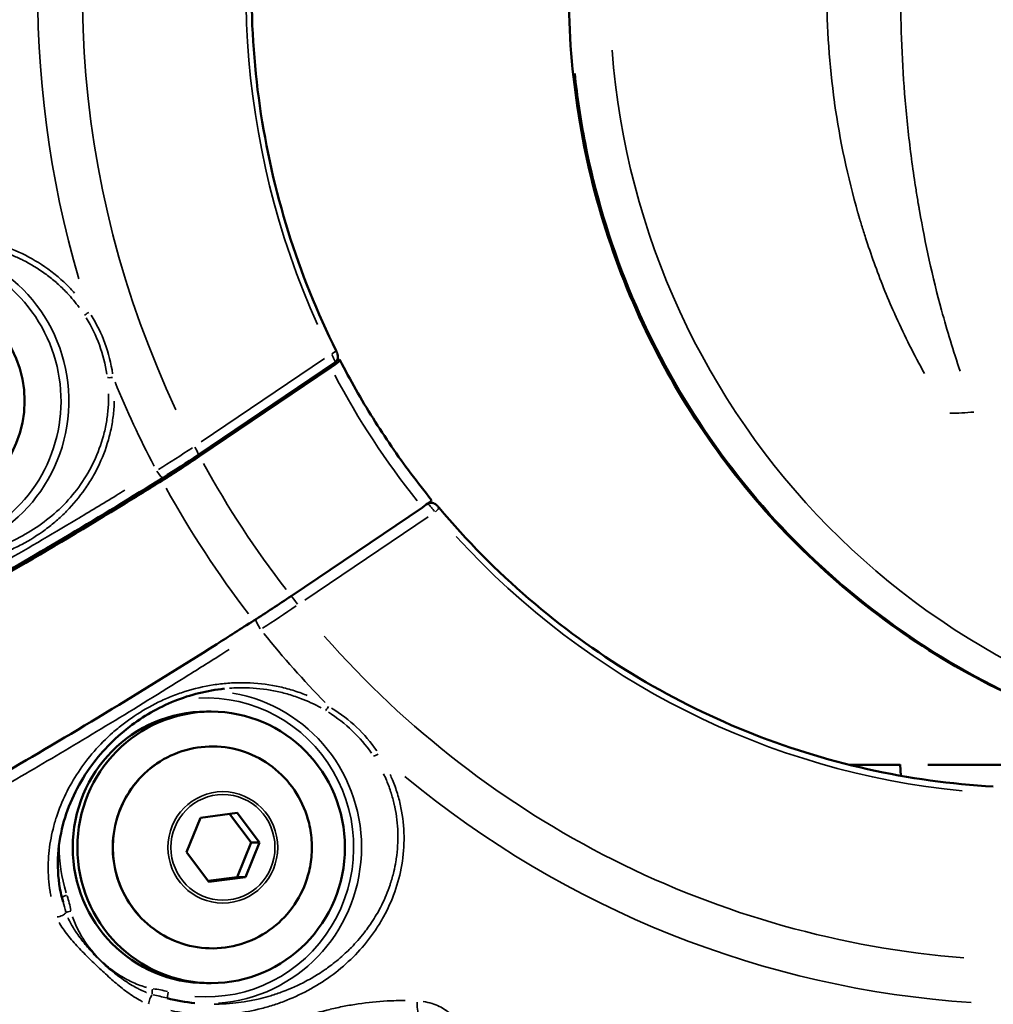
# Model space of a CAD drawing. Units: millimetres. Extents: x -397 to 8210, y 28 to 5677.
# Drawn here: x 4063 to 4135, y 1463 to 1535 of the extents above; entities that cross this region are included whole.
import ezdxf

# ---------------------------------------------------------------- set-up
doc = ezdxf.new("R2010")
doc.units = ezdxf.units.MM
doc.header["$MEASUREMENT"] = 0
doc.layers.add('Visible (ISO)', color=7, linetype='Continuous', lineweight=50)
doc.layers.add('Visible Narrow (ISO)', color=7, linetype='Continuous', lineweight=35)
doc.styles.get("Standard").update_dxf_attribs({"font": 'square721_bt_roman.ttf'})
doc.dimstyles.get("Standard").update_dxf_attribs({"dimtxt": 200, "dimasz": 100, "dimexe": 0.18, "dimexo": 0.0625, "dimgap": 40, "dimtad": 1, "dimdec": 0, "dimlfac": 0.1, "dimrnd": 5, "dimzin": 0, "dimdsep": 46, "dimtxsty": 'Standard', "dimcen": 0.09, "dimse1": 1, "dimse2": 1, "dimadec": 0, "dimazin": 0, "dimtfac": 1, "dimtdec": 0, "dimtofl": 0, "dimtmove": 0, "dimatfit": 3, "dimfxl": 1, "dimtolj": 1, "dimtzin": 0, "dimarcsym": 0})

# ---------------------------------------------------------------- blocks, each defined once
blk = doc.blocks.new('*D11')
at = {"color": 0, "lineweight": -2, "transparency": 16777216}
blk.add_line((105.458, 2037.56), (4140.647, 2037.56), dxfattribs=at)
at = {"color": 0, "transparency": 16777216}
for points in [[(105.458, 2054.227), (105.458, 2020.894), (5.458, 2037.56)], [(4140.647, 2054.227), (4140.647, 2020.894), (4240.647, 2037.56)]]:
    blk.add_solid(points, dxfattribs=at)
at = {"layer": 'Defpoints', "color": 0, "transparency": 16777216}
for p in [(4240.647, 2037.56), (4240.647, 1536.508), (5.458, 1534.945)]:
    blk.add_point(p, dxfattribs=at)
at = {"color": 0, "transparency": 16777216, "insert": (2123.052, 2179.978), "char_height": 200, "attachment_point": 5}
blk.add_mtext('\\A1;425', dxfattribs=at)

msp = doc.modelspace()

# ---------------------------------------------------------------- linework, layer by layer
at = {"layer": 'Visible (ISO)'}
for p, q in [((4076.142, 1503.399), (4086.21, 1510.203)), ((4076.243, 1503.302), (4085.908, 1509.833)), ((4068.964, 1502.946), (4068.964, 1502.947)), ((4068.226, 1502.448), (4068.226, 1502.448)), ((4092.652, 1499.542), (4082.987, 1493.011)), ((4078.284, 1488.985), (4078.284, 1488.985)), ((4080.479, 1486.579), (4080.479, 1486.579)), ((4080.878, 1486.164), (4080.878, 1486.164)), ((4076.747, 1484.499), (4077.094, 1484.499)), ((4086.363, 1484.506), (4086.363, 1484.506)), ((4127.828, 1480.579), (4124.11, 1480.579)), ((4127.879, 1479.776), (4127.827, 1480.594)), ((4154.566, 1480.579), (4129.862, 1480.579)), ((4075.278, 1474.139), (4076.314, 1476.68)), ((4076.314, 1476.68), (4078.998, 1477.04)), ((4078.447, 1476.966), (4080.04, 1474.859)), ((4078.998, 1477.04), (4080.648, 1474.859)), ((4080.04, 1474.859), (4079.004, 1472.318)), ((4080.648, 1474.859), (4079.612, 1472.318)), ((4080.648, 1474.859), (4080.04, 1474.859)), ((4076.927, 1471.958), (4075.278, 1474.139)), ((4090.711, 1473.554), (4090.711, 1473.554)), ((4079.004, 1472.318), (4076.871, 1472.032)), ((4079.612, 1472.318), (4076.927, 1471.958)), ((4079.612, 1472.318), (4079.004, 1472.318)), ((4066.186, 1470.502), (4066.186, 1470.5)), ((4086.891, 1465.809), (4086.89, 1465.807)), ((4085.729, 1464.895), (4085.729, 1464.894)), ((4076.747, 1464.499), (4077.094, 1464.499)), ((4072.868, 1463.639), (4072.868, 1463.639)), ((4073.848, 1463.396), (4073.849, 1463.396))]:
    msp.add_line(p, q, dxfattribs=at)
for centre, major_axis in [((4055.477, 1507.379), (0, 8)), ((4077.094, 1474.499), (0, -10))]:
    msp.add_ellipse(centre, major_axis=major_axis, ratio=0.984808, dxfattribs=at)
for centre, major_axis, ratio, start_param, end_param in [((4085.726, 1509.849), (-0.842, -0.549), 0.112864, 1.714008, 3.293736), ((3809.275, 1568.707), (781.653, -59.537), 0.050657, 5.078648, 5.078868), ((4132.225, 1537.579), (0, 70.696), 0.984808, 2.031582, 2.031587), ((4074.429, 1503.462), (8.412, 5.487), 0.113172, 4.525592, 4.855441), ((4092.49, 1499.529), (0.839, 0.553), 0.078645, 4.855136, 6.291271), ((4081.364, 1492.88), (-8.384, -5.528), 0.078859, 1.383532, 1.713381), ((4076.747, 1474.499), (0, -10), 0.984808, 3.141593, 6.283185), ((4132.225, 1537.579), (0, 70.696), 0.984808, 2.465445, 2.46545), ((4092.769, 1462.319), (-6.611, 3.379), 0.062375, 5.91625, 5.91658)]:
    msp.add_ellipse(centre, major_axis=major_axis, ratio=ratio, start_param=start_param, end_param=end_param, dxfattribs=at)
for points, knots in [([(4083.411, 1557.238), (4082.365, 1554.251), (4081.558, 1551.177), (4080.443, 1544.938), (4080.135, 1541.773), (4080.026, 1535.432), (4080.225, 1532.258), (4081.125, 1525.983), (4081.826, 1522.883), (4083.711, 1516.838), (4084.896, 1513.893), (4086.306, 1511.065)], [3.5023356, 3.5023356, 3.5023356, 3.5023356, 3.6643955, 3.6643955, 3.8264553, 3.8264553, 3.9885151, 3.9885151, 4.1505749, 4.1505749, 4.3126347, 4.3126347, 4.3126347, 4.3126347]), ([(4188.758, 1488.414), (4188.03, 1487.973), (4187.293, 1487.55), (4184.226, 1485.879), (4181.814, 1484.778), (4173.683, 1481.741), (4167.611, 1480.544), (4155.603, 1480.167), (4149.518, 1480.968), (4138.044, 1484.425), (4132.512, 1487.126), (4122.685, 1494.07), (4118.268, 1498.401), (4111.086, 1508.135), (4108.234, 1513.661), (4104.42, 1525.243), (4103.425, 1531.45), (4103.425, 1537.579)], [0.127191, 0.127191, 0.127191, 0.127191, 0.384343, 0.384343, 1.184257, 1.184257, 3.017987, 3.017987, 4.838161, 4.838161, 6.659724, 6.659724, 8.482666, 8.482666, 10.307339, 10.307339, 12.146083, 12.146083, 12.146083, 12.146083]), ([(4086.306, 1511.065), (4086.326, 1511.025), (4086.344, 1510.984), (4086.379, 1510.902), (4086.394, 1510.86), (4086.426, 1510.749), (4086.438, 1510.675), (4086.429, 1510.534), (4086.413, 1510.467), (4086.362, 1510.359), (4086.331, 1510.314), (4086.269, 1510.249), (4086.241, 1510.225), (4086.212, 1510.205)], [0, 0, 0, 0, 0.01341424, 0.01341424, 0.0283393, 0.0283393, 0.0523473, 0.0523473, 0.07233005, 0.07233005, 0.08846443, 0.08846443, 0.09932507, 0.09932507, 0.09932507, 0.09932507]), ([(4086.569, 1510.397), (4086.946, 1509.663), (4087.339, 1508.938), (4088.154, 1507.505), (4088.576, 1506.797), (4089.45, 1505.4), (4089.902, 1504.711), (4090.833, 1503.353), (4091.313, 1502.684), (4092.3, 1501.367), (4092.808, 1500.719), (4093.328, 1500.083)], [4.8879522, 4.8879522, 4.8879522, 4.8879522, 4.9302512, 4.9302512, 4.9725501, 4.9725501, 5.0148491, 5.0148491, 5.0571481, 5.0571481, 5.099447, 5.099447, 5.099447, 5.099447]), ([(4073.477, 1501.508), (4072.534, 1500.922), (4071.613, 1500.353), (4068.05, 1498.173), (4065.177, 1496.459), (4059.658, 1493.27), (4057.012, 1491.797), (4052.435, 1489.334), (4050.08, 1488.119), (4045.807, 1486.04), (4043.888, 1485.177), (4040.776, 1483.898), (4039.296, 1483.365), (4037.913, 1482.984), (4037.729, 1482.936), (4037.552, 1482.893)], [37.817884, 37.817884, 37.817884, 37.817884, 38.140307, 38.140307, 39.109302, 39.109302, 40.078297, 40.078297, 41.045804, 41.045804, 42.013311, 42.013311, 42.98048, 42.98048, 43.136096, 43.136096, 43.136096, 43.136096]), ([(4073.557, 1501.723), (4068.923, 1498.839), (4064.313, 1496.095), (4055.789, 1491.273), (4051.775, 1489.142), (4044.922, 1485.806), (4041.997, 1484.556), (4039.169, 1483.615), (4038.616, 1483.45), (4038.111, 1483.322)], [0, 0, 0, 0, 1.664863, 1.664863, 3.350877, 3.350877, 5.034608, 5.034608, 5.486935, 5.486935, 5.486935, 5.486935]), ([(4093.23, 1499.884), (4093.285, 1499.89), (4093.34, 1499.887), (4093.43, 1499.868), (4093.465, 1499.856), (4093.542, 1499.822), (4093.582, 1499.797), (4093.655, 1499.743), (4093.69, 1499.712), (4093.749, 1499.655), (4093.773, 1499.63), (4093.81, 1499.59), (4093.823, 1499.576), (4093.842, 1499.555), (4093.848, 1499.547), (4093.856, 1499.538), (4093.858, 1499.536), (4093.861, 1499.533), (4093.862, 1499.532), (4093.863, 1499.53), (4093.864, 1499.529), (4093.866, 1499.527), (4093.868, 1499.525), (4093.871, 1499.521), (4093.872, 1499.519), (4093.873, 1499.518)], [0, 0, 0, 0, 0.01640874, 0.01640874, 0.02772308, 0.02772308, 0.04290392, 0.04290392, 0.0591034, 0.0591034, 0.06992134, 0.06992134, 0.07562871, 0.07562871, 0.07853381, 0.07853381, 0.07926353, 0.07926353, 0.07981118, 0.07981118, 0.08001662, 0.08001662, 0.08082667, 0.08082667, 0.08145517, 0.08145517, 0.08145517, 0.08145517]), ([(4093.873, 1499.518), (4095.898, 1497.105), (4098.116, 1494.859), (4102.878, 1490.76), (4105.423, 1488.906), (4110.775, 1485.642), (4113.581, 1484.23), (4119.381, 1481.884), (4122.374, 1480.951), (4128.47, 1479.587), (4131.573, 1479.156), (4134.689, 1478.982)], [1.9705506, 1.9705506, 1.9705506, 1.9705506, 2.1326104, 2.1326104, 2.2946702, 2.2946702, 2.45673, 2.45673, 2.6187899, 2.6187899, 2.7808497, 2.7808497, 2.7808497, 2.7808497]), ([(4080.232, 1491.201), (4079.296, 1490.604), (4078.382, 1490.024), (4074.851, 1487.797), (4072.009, 1486.034), (4066.564, 1482.732), (4063.962, 1481.193), (4059.471, 1478.598), (4057.168, 1477.303), (4053.007, 1475.055), (4051.148, 1474.1), (4048.149, 1472.648), (4046.734, 1472.017), (4045.427, 1471.52), (4045.253, 1471.456), (4045.086, 1471.397)], [-20.6957, -20.6957, -20.6957, -20.6957, -20.373277, -20.373277, -19.404282, -19.404282, -18.435287, -18.435287, -17.46778, -17.46778, -16.500273, -16.500273, -15.533104, -15.533104, -15.377488, -15.377488, -15.377488, -15.377488]), ([(4078.074, 1486.19), (4076.802, 1486.061), (4075.555, 1485.741), (4073.193, 1484.792), (4072.065, 1484.134), (4069.931, 1482.494), (4068.947, 1481.459), (4067.242, 1479.054), (4066.567, 1477.627), (4065.764, 1474.558), (4065.667, 1472.851), (4066.069, 1470.94), (4066.123, 1470.721), (4066.186, 1470.501)], [0.000027, 0.000027, 0.000027, 0.000027, 0.390651, 0.390651, 0.806955, 0.806955, 1.289529, 1.289529, 1.850684, 1.850684, 2.455239, 2.455239, 2.533657, 2.533657, 2.533657, 2.533657]), ([(4084.301, 1472.726), (4084.115, 1471.955), (4083.805, 1471.214), (4082.972, 1469.87), (4082.449, 1469.266), (4081.242, 1468.256), (4080.558, 1467.85), (4079.1, 1467.278), (4078.325, 1467.111), (4076.764, 1467.032), (4075.978, 1467.12), (4074.472, 1467.543), (4073.753, 1467.878), (4072.454, 1468.76), (4071.875, 1469.307), (4070.915, 1470.558), (4070.534, 1471.263), (4070.011, 1472.758), (4069.868, 1473.549), (4069.835, 1475.136), (4069.945, 1475.933), (4070.406, 1477.45), (4070.758, 1478.171), (4071.667, 1479.463), (4072.224, 1480.035), (4073.487, 1480.971), (4074.193, 1481.336), (4075.682, 1481.822), (4076.464, 1481.942), (4078.027, 1481.929), (4078.807, 1481.794), (4080.286, 1481.283), (4080.985, 1480.906), (4082.23, 1479.949), (4082.777, 1479.368), (4083.664, 1478.062), (4084.003, 1477.336), (4084.25, 1476.474), (4084.277, 1476.374), (4084.301, 1476.272)], [2.990141, 2.990141, 2.990141, 2.990141, 3.310694, 3.310694, 3.630977, 3.630977, 3.950868, 3.950868, 4.2704, 4.2704, 4.589758, 4.589758, 4.90921, 4.90921, 5.228978, 5.228978, 5.549145, 5.549145, 5.869634, 5.869634, 6.190253, 6.190253, 6.510772, 6.510772, 6.830988, 6.830988, 7.150806, 7.150806, 7.470289, 7.470289, 7.789644, 7.789644, 8.10914, 8.10914, 8.42898, 8.42898, 8.749215, 8.749215, 8.7913, 8.7913, 8.7913, 8.7913]), ([(4084.301, 1476.272), (4084.357, 1476.04), (4084.402, 1475.805), (4084.47, 1475.333), (4084.493, 1475.095), (4084.516, 1474.618), (4084.516, 1474.38), (4084.493, 1473.903), (4084.47, 1473.665), (4084.402, 1473.193), (4084.357, 1472.958), (4084.301, 1472.726)], [2.5081149, 2.5081149, 2.5081149, 2.5081149, 2.6045201, 2.6045201, 2.7009253, 2.7009253, 2.7973305, 2.7973305, 2.8937357, 2.8937357, 2.9901409, 2.9901409, 2.9901409, 2.9901409]), ([(4136.232, 1463.188), (4136.218, 1457.929), (4136.02, 1452.897), (4135.277, 1443.987), (4134.719, 1440.012), (4133.304, 1433.67), (4132.444, 1431.232), (4131.14, 1429.24), (4130.855, 1428.883), (4130.551, 1428.584)], [0, 0, 0, 0, 1.66935, 1.66935, 3.362024, 3.362024, 5.06127, 5.06127, 5.503578, 5.503578, 5.503578, 5.503578])]:
    msp.add_open_spline(points, degree=3, knots=knots, dxfattribs=at)
for points in [[(4076.142, 1503.399), (4075.299, 1502.83), (4074.415, 1502.257), (4073.557, 1501.723)], [(4093.111, 1499.871), (4093.151, 1499.876), (4093.191, 1499.88), (4093.23, 1499.884)], [(4073.849, 1463.396), (4074.529, 1463.217), (4075.215, 1463.097), (4075.893, 1463.029)]]:
    msp.add_open_spline(points, degree=3, dxfattribs=at)
at = {"layer": 'Visible Narrow (ISO)'}
for p, q in [((4076.357, 1504.362), (4085.441, 1510.5)), ((4083.989, 1492.717), (4093.073, 1498.855)), ((4078.362, 1489.034), (4078.362, 1489.034)), ((4088.613, 1481.833), (4088.613, 1481.834)), ((4089.184, 1481.749), (4089.184, 1481.749))]:
    msp.add_line(p, q, dxfattribs=at)
for centre, major_axis, ratio, start_param, end_param in [((4137.851, 1537.579), (0, -74.667), 0.984808, 4.381018, 5.000396), ((4137.944, 1537.579), (0, 71.425), 0.984808, 1.251414, 2.017349), ((4137.944, 1537.579), (0, 59.185), 0.984808, 1.269747, 1.999016), ((4161.386, 1537.579), (0, -55.788), 0.984808, 4.790929, 6.204645), ((4055.199, 1507.379), (0, -11.009), 0.984808, 5.774303, 9.608808), ((4055.284, 1507.379), (0, 11.509), 0.984808, 3.238501, 6.141686), ((4068.177, 1513.971), (-0.42, -0.271), 0.01128, 0.226082, 1.336143), ((4085.859, 1510.842), (0.447, 0.223), 0.078447, 4.939157, 6.212447), ((4069.937, 1509.175), (-0.496, -0.064), 0.106904, 0.252864, 1.362925), ((4137.953, 1537.579), (0, 59.689), 0.984808, 2.064617, 2.251343), ((4137.851, 1537.579), (0, -74.667), 0.984808, 5.108618, 5.20025), ((4129.077, 1536.254), (6.392, -29.342), 0.796075, 6.115421, 6.189074), ((4075.722, 1504.021), (0.42, -0.621), 0.144563, 0.073671, 1.399746), ((4071.512, 1510.537), (-22.266, -14.807), 0.292787, 1.453546, 1.564819), ((4137.953, 1537.579), (0, -71.425), 0.984808, 5.221593, 5.377553), ((4073.161, 1502.36), (0.396, -0.637), 0.180809, 4.85601, 6.208071), ((4137.859, 1537.579), (0, -74.667), 0.984808, 5.224873, 5.374273), ((4093.284, 1499.387), (-0.054, 0.497), 0.985334, 0.017889, 0.33727), ((4093.49, 1499.196), (0.383, 0.321), 0.112614, 4.917681, 6.211317), ((4137.944, 1537.579), (0, -59.185), 0.984808, 5.458537, 6.187806), ((4083.354, 1492.376), (-0.42, 0.621), 0.144563, 4.687315, 5.988812), ((4080.185, 1497.304), (22.04, 15.15), 0.221714, 4.592215, 4.703487), ((4080.802, 1490.7), (-0.403, 0.632), 0.181894, 0.30674, 1.625016), ((4137.851, 1537.579), (0, 74.667), 0.984808, 2.257303, 2.348935), ((4137.944, 1537.579), (0, -71.425), 0.984808, 5.440204, 6.206139), ((4132.344, 1537.579), (0, -73.307), 0.984808, 5.437, 5.437002), ((4132.344, 1537.579), (0, -73.307), 0.984808, 5.481792, 5.481796), ((4076.832, 1474.499), (0, -11.509), 0.984808, 0.070097, 2.978384), ((4132.344, 1537.579), (0, -73.307), 0.984808, 5.489715, 5.489716), ((4076.747, 1474.499), (0, 11.009), 0.984808, 3.06235, 6.335741), ((4085.774, 1485.011), (-0.258, -0.429), 0.066425, 0.169044, 1.279106), ((4076.747, 1474.499), (0, 11.009), 0.984808, 0.612105, 0.612877), ((4077.196, 1474.499), (0, -7.43), 0.984808, 2.101867, 7.322911), ((4076.747, 1474.499), (0, 11.009), 0.984808, 0.945368, 0.945383), ((4089.451, 1481.509), (-0.416, -0.277), 0.180428, 0.224792, 1.334853), ((4137.851, 1537.579), (0, -74.667), 0.984808, 5.59875, 6.218128), ((4076.747, 1474.499), (0, 11.009), 0.984808, 1.561518, 1.878659), ((4066.562, 1470.979), (-0.474, -0.158), 0.055527, 4.936589, 5.992472), ((4053.85, 1466.115), (12.254, 5.788), 0.780529, 6.080201, 6.183287), ((4065.939, 1469.643), (-0.47, -0.172), 0.43974, 1.026709, 2.646588), ((4066.861, 1469.796), (-0.492, -0.088), 0.030915, 4.936043, 5.869426), ((4069.981, 1450.758), (4.5, 12.941), 0.763677, 0.058983, 0.162069), ((4072.669, 1463.236), (0.167, 0.471), 0.223279, 0.60948, 2.229359), ((4072.854, 1464.091), (0.058, 0.497), 0.172509, 1.642812, 2.576195), ((4074.035, 1463.863), (-0.131, -0.483), 0.167763, 4.832689, 6.179348), ((4092.545, 1464.147), (-0.125, -1.996), 0.129307, 5.273179, 6.201903)]:
    msp.add_ellipse(centre, major_axis=major_axis, ratio=ratio, start_param=start_param, end_param=end_param, dxfattribs=at)
for centre, major_axis in [((4077.954, 1474.499), (0, -4.104)), ((4077.963, 1474.499), (0, -3.891))]:
    msp.add_ellipse(centre, major_axis=major_axis, ratio=0.984808, dxfattribs=at)
for points, knots in [([(4129.629, 1509.392), (4128.861, 1510.767), (4128.163, 1512.157), (4127.535, 1513.548), (4127.49, 1513.647), (4127.446, 1513.745), (4127.402, 1513.844), (4126.851, 1515.085), (4126.354, 1516.326), (4125.909, 1517.559), (4125.687, 1518.175), (4125.477, 1518.789), (4125.28, 1519.399), (4125.181, 1519.705), (4125.085, 1520.009), (4124.993, 1520.313), (4124.946, 1520.464), (4124.901, 1520.616), (4124.856, 1520.767), (4124.834, 1520.843), (4124.811, 1520.918), (4124.789, 1520.994), (4124.778, 1521.032), (4124.767, 1521.069), (4124.756, 1521.107), (4124.748, 1521.135), (4124.74, 1521.164), (4124.732, 1521.192), (4124.729, 1521.201), (4124.727, 1521.21), (4124.724, 1521.22), (4123.96, 1523.877), (4123.386, 1526.585), (4123.006, 1529.297), (4123.002, 1529.327), (4122.998, 1529.357), (4122.994, 1529.387), (4122.615, 1532.121), (4122.432, 1534.857), (4122.431, 1537.554), (4122.431, 1537.562), (4122.431, 1537.571), (4122.431, 1537.579), (4122.431, 1540.284), (4122.614, 1543.029), (4122.994, 1545.771), (4122.998, 1545.801), (4123.002, 1545.831), (4123.006, 1545.861), (4123.194, 1547.202), (4123.429, 1548.542), (4123.711, 1549.875), (4123.855, 1550.557), (4124.012, 1551.236), (4124.181, 1551.914), (4124.265, 1552.252), (4124.353, 1552.59), (4124.443, 1552.928), (4124.488, 1553.096), (4124.534, 1553.265), (4124.581, 1553.433), (4124.605, 1553.517), (4124.628, 1553.601), (4124.652, 1553.685), (4124.664, 1553.727), (4124.676, 1553.769), (4124.688, 1553.811), (4124.697, 1553.843), (4124.706, 1553.874), (4124.715, 1553.906), (4124.716, 1553.91), (4124.717, 1553.914), (4124.718, 1553.918), (4124.72, 1553.925), (4124.722, 1553.931), (4124.724, 1553.937), (4125.417, 1556.35), (4126.299, 1558.831), (4127.402, 1561.314), (4127.446, 1561.412), (4127.49, 1561.511), (4127.535, 1561.609), (4128.163, 1563), (4128.861, 1564.391), (4129.629, 1565.766)], [0.05, 0.05, 0.05, 0.05, 0.1200456, 0.1200456, 0.1200456, 0.125, 0.125, 0.125, 0.1875, 0.1875, 0.1875, 0.21875, 0.21875, 0.21875, 0.234375, 0.234375, 0.234375, 0.2421875, 0.2421875, 0.2421875, 0.2460938, 0.2460938, 0.2460938, 0.2480469, 0.2480469, 0.2480469, 0.2495117, 0.2495117, 0.2495117, 0.25, 0.25, 0.25, 0.3736362, 0.3736362, 0.3736362, 0.375, 0.375, 0.375, 0.4996248, 0.4996248, 0.4996248, 0.5, 0.5, 0.5, 0.625, 0.625, 0.625, 0.6263596, 0.6263596, 0.6263596, 0.6875, 0.6875, 0.6875, 0.71875, 0.71875, 0.71875, 0.734375, 0.734375, 0.734375, 0.7421875, 0.7421875, 0.7421875, 0.7460938, 0.7460938, 0.7460938, 0.7480469, 0.7480469, 0.7480469, 0.7495117, 0.7495117, 0.7495117, 0.7496936, 0.7496936, 0.7496936, 0.75, 0.75, 0.75, 0.875, 0.875, 0.875, 0.8799518, 0.8799518, 0.8799518, 0.95, 0.95, 0.95, 0.95]), ([(4132.251, 1565.591), (4131.742, 1564.093), (4131.287, 1562.594), (4130.546, 1559.861), (4130.244, 1558.626), (4129.838, 1556.787), (4129.711, 1556.177), (4129.531, 1555.266), (4129.443, 1554.811), (4129.346, 1554.283), (4129.299, 1554.019), (4129.273, 1553.878), (4129.262, 1553.812), (4129.255, 1553.775), (4129.254, 1553.766), (4128.775, 1551.047), (4128.427, 1548.338), (4127.97, 1542.942), (4127.86, 1540.255), (4127.86, 1534.903), (4127.97, 1532.215), (4128.313, 1528.168), (4128.457, 1526.816), (4128.719, 1524.787), (4128.815, 1524.11), (4128.97, 1523.094), (4129.05, 1522.587), (4129.149, 1521.994), (4129.2, 1521.698), (4129.228, 1521.539), (4129.241, 1521.465), (4129.248, 1521.423), (4129.25, 1521.411), (4129.676, 1518.996), (4130.209, 1516.538), (4131.287, 1512.564), (4131.742, 1511.064), (4132.251, 1509.566)], [0.05, 0.05, 0.05, 0.05, 0.125, 0.125, 0.1875, 0.1875, 0.21875, 0.21875, 0.234375, 0.2421875, 0.2460937, 0.2480469, 0.2495117, 0.2495117, 0.25, 0.25, 0.375, 0.375, 0.5, 0.5, 0.625, 0.625, 0.6875, 0.6875, 0.71875, 0.71875, 0.734375, 0.7421875, 0.7460937, 0.7480469, 0.7495117, 0.7495117, 0.75, 0.75, 0.875, 0.875, 0.95, 0.95, 0.95, 0.95]), ([(4103.889, 1531.495), (4104.069, 1529.791), (4104.323, 1528.096), (4104.652, 1526.415), (4105.372, 1522.742), (4106.448, 1519.14), (4107.859, 1515.68), (4109.271, 1512.22), (4111.018, 1508.901), (4113.067, 1505.787), (4115.116, 1502.673), (4117.467, 1499.764), (4120.075, 1497.116), (4122.683, 1494.467), (4125.548, 1492.08), (4128.615, 1489.999), (4131.682, 1487.919), (4134.95, 1486.145), (4138.358, 1484.711), (4141.765, 1483.278), (4145.312, 1482.186), (4148.929, 1481.455), (4152.547, 1480.724), (4156.235, 1480.355), (4159.923, 1480.355), (4163.612, 1480.355), (4167.3, 1480.724), (4170.918, 1481.455), (4174.535, 1482.186), (4178.082, 1483.278), (4181.489, 1484.711), (4182.535, 1485.151), (4183.567, 1485.623), (4184.584, 1486.126)], [0.5169519, 0.5169519, 0.5169519, 0.5169519, 0.53125, 0.53125, 0.53125, 0.5625, 0.5625, 0.5625, 0.59375, 0.59375, 0.59375, 0.625, 0.625, 0.625, 0.65625, 0.65625, 0.65625, 0.6875, 0.6875, 0.6875, 0.71875, 0.71875, 0.71875, 0.75, 0.75, 0.75, 0.78125, 0.78125, 0.78125, 0.8125, 0.8125, 0.8125, 0.8220867, 0.8220867, 0.8220867, 0.8220867]), ([(4043.38, 1509.386), (4043.414, 1509.515), (4043.45, 1509.643), (4043.582, 1510.086), (4043.69, 1510.397), (4043.93, 1511.008), (4044.062, 1511.309), (4044.49, 1512.184), (4044.815, 1512.735), (4045.537, 1513.782), (4045.934, 1514.278), (4046.583, 1514.984), (4046.809, 1515.213), (4047.274, 1515.655), (4047.513, 1515.868), (4048.252, 1516.482), (4048.771, 1516.86), (4049.863, 1517.55), (4050.436, 1517.864), (4051.64, 1518.422), (4052.258, 1518.661), (4053.528, 1519.059), (4054.18, 1519.217), (4055.184, 1519.388), (4055.523, 1519.434), (4056.21, 1519.502), (4056.56, 1519.524), (4057.614, 1519.553), (4058.317, 1519.521), (4059.722, 1519.349), (4060.425, 1519.208), (4061.827, 1518.805), (4062.512, 1518.546), (4063.84, 1517.907), (4064.47, 1517.533), (4065.363, 1516.89), (4065.651, 1516.662), (4066.21, 1516.177), (4066.482, 1515.918), (4066.84, 1515.544), (4066.94, 1515.435), (4067.038, 1515.325)], [0.01372056, 0.01372056, 0.01372056, 0.01372056, 0.01416513, 0.01416513, 0.01527658, 0.01527658, 0.01638803, 0.01638803, 0.01861092, 0.01861092, 0.02083381, 0.02083381, 0.02194525, 0.02194525, 0.0230567, 0.0230567, 0.02527959, 0.02527959, 0.02750248, 0.02750248, 0.02972537, 0.02972537, 0.03194826, 0.03194826, 0.03305971, 0.03305971, 0.03417115, 0.03417115, 0.03639404, 0.03639404, 0.03861693, 0.03861693, 0.04083982, 0.04083982, 0.04306272, 0.04306272, 0.04417416, 0.04417416, 0.04528561, 0.04528561, 0.04573018, 0.04573018, 0.04573018, 0.04573018]), ([(4067.371, 1514.27), (4067.102, 1514.635), (4066.811, 1514.983), (4066.486, 1515.329), (4066.473, 1515.342), (4066.461, 1515.355), (4066.237, 1515.591), (4066, 1515.819), (4065.735, 1516.054), (4065.715, 1516.072), (4065.456, 1516.298), (4065.211, 1516.495), (4064.93, 1516.703), (4064.901, 1516.724), (4064.35, 1517.124), (4063.8, 1517.458), (4063.174, 1517.773), (4063.124, 1517.798), (4062.817, 1517.947), (4062.556, 1518.063), (4061.978, 1518.295), (4061.659, 1518.409), (4061.265, 1518.531), (4061.192, 1518.553), (4060.868, 1518.647), (4060.616, 1518.712), (4060.039, 1518.843), (4059.715, 1518.903), (4059.296, 1518.964), (4059.203, 1518.977), (4058.554, 1519.058), (4057.998, 1519.092), (4057.327, 1519.092), (4057.211, 1519.091), (4056.964, 1519.084), (4056.832, 1519.079), (4056.701, 1519.072)], [0.03806262, 0.03806262, 0.03806262, 0.03806262, 0.03944177, 0.03944177, 0.03949584, 0.03949584, 0.03949584, 0.04048011, 0.04048011, 0.04056182, 0.04056182, 0.04151845, 0.04151845, 0.0416285, 0.0416285, 0.04359514, 0.04359514, 0.04376424, 0.04376424, 0.04463348, 0.04463348, 0.04567182, 0.04567182, 0.04590379, 0.04590379, 0.04671016, 0.04671016, 0.0477485, 0.0477485, 0.04804775, 0.04804775, 0.04982518, 0.04982518, 0.05019591, 0.05019591, 0.05061821, 0.05061821, 0.05061821, 0.05061821]), ([(4069.417, 1509.347), (4069.305, 1510.083), (4069.117, 1510.808), (4068.608, 1512.193), (4068.287, 1512.857), (4067.896, 1513.492)], [0.000249055, 0.000249055, 0.000249055, 0.000249055, 0.00249055, 0.00249055, 0.004732046, 0.004732046, 0.004732046, 0.004732046]), ([(4068.249, 1513.701), (4068.665, 1513.041), (4069.005, 1512.349), (4069.537, 1510.902), (4069.73, 1510.141), (4069.839, 1509.37)], [0.000257, 0.000257, 0.000257, 0.000257, 0.002570003, 0.002570003, 0.004883006, 0.004883006, 0.004883006, 0.004883006]), ([(4085.973, 1510.794), (4086.014, 1510.725), (4086.051, 1510.658), (4086.124, 1510.516), (4086.157, 1510.444), (4086.216, 1510.294), (4086.228, 1510.232), (4086.215, 1510.21)], [0.0000549998, 0.0000549998, 0.0000549998, 0.0000549998, 0.0002962709, 0.0002962709, 0.000591916, 0.000591916, 0.0010449954, 0.0010449954, 0.0010449954, 0.0010449954]), ([(4056.068, 1495.772), (4056.767, 1495.752), (4057.469, 1495.783), (4059.386, 1496.009), (4060.572, 1496.301), (4062.296, 1496.983), (4062.865, 1497.253), (4063.955, 1497.872), (4064.48, 1498.22), (4065.483, 1499.002), (4065.965, 1499.439), (4066.85, 1500.382), (4067.255, 1500.889), (4067.985, 1501.98), (4068.31, 1502.567), (4068.848, 1503.781), (4069.065, 1504.411), (4069.305, 1505.392), (4069.371, 1505.727), (4069.471, 1506.397), (4069.505, 1506.733), (4069.54, 1507.347), (4069.545, 1507.626), (4069.54, 1507.905)], [0.09250229, 0.09250229, 0.09250229, 0.09250229, 0.09491348, 0.09491348, 0.09905811, 0.09905811, 0.10113042, 0.10113042, 0.10320273, 0.10320273, 0.10527505, 0.10527505, 0.10734736, 0.10734736, 0.10941967, 0.10941967, 0.11149198, 0.11149198, 0.11252814, 0.11252814, 0.1135643, 0.1135643, 0.11441901, 0.11441901, 0.11441901, 0.11441901]), ([(4069.96, 1507.359), (4069.957, 1507.214), (4069.95, 1507.068), (4069.917, 1506.56), (4069.877, 1506.198), (4069.762, 1505.477), (4069.686, 1505.117), (4069.414, 1504.063), (4069.171, 1503.387), (4068.718, 1502.411), (4068.552, 1502.091), (4068.192, 1501.469), (4068.001, 1501.169), (4067.392, 1500.3), (4066.942, 1499.761), (4066.206, 1499.012), (4065.949, 1498.771), (4065.423, 1498.316), (4065.153, 1498.101), (4064.323, 1497.489), (4063.745, 1497.127), (4062.843, 1496.65), (4062.536, 1496.502), (4061.917, 1496.229), (4061.605, 1496.105), (4060.661, 1495.766), (4060.022, 1495.585), (4058.727, 1495.309), (4058.066, 1495.214), (4056.096, 1495.06), (4054.793, 1495.126), (4053.17, 1495.423), (4052.845, 1495.494), (4052.202, 1495.656), (4051.884, 1495.747), (4050.94, 1496.055), (4050.323, 1496.302), (4049.417, 1496.745), (4049.118, 1496.905), (4048.526, 1497.251), (4048.233, 1497.437), (4047.833, 1497.715), (4047.719, 1497.797), (4047.607, 1497.88)], [0.05446241, 0.05446241, 0.05446241, 0.05446241, 0.05490624, 0.05490624, 0.05601584, 0.05601584, 0.05712543, 0.05712543, 0.05934461, 0.05934461, 0.0604542, 0.0604542, 0.06156379, 0.06156379, 0.06378297, 0.06378297, 0.06489256, 0.06489256, 0.06600215, 0.06600215, 0.06822133, 0.06822133, 0.06933093, 0.06933093, 0.07044052, 0.07044052, 0.0726597, 0.0726597, 0.07487888, 0.07487888, 0.07931724, 0.07931724, 0.08042683, 0.08042683, 0.08153642, 0.08153642, 0.08375561, 0.08375561, 0.0848652, 0.0848652, 0.08597479, 0.08597479, 0.08641862, 0.08641862, 0.08641862, 0.08641862]), ([(4038.241, 1483.944), (4038.661, 1484.071), (4039.109, 1484.22), (4040.553, 1484.731), (4041.635, 1485.158), (4043.43, 1485.925), (4044.058, 1486.203), (4045.372, 1486.8), (4046.051, 1487.117), (4048.151, 1488.122), (4049.637, 1488.864), (4051.993, 1490.081), (4052.8, 1490.505), (4054.455, 1491.388), (4055.306, 1491.848), (4057.917, 1493.279), (4059.705, 1494.284), (4063.372, 1496.392), (4065.252, 1497.496), (4068.14, 1499.225), (4069.116, 1499.814), (4070.31, 1500.542), (4070.518, 1500.67), (4070.727, 1500.798)], [0.00358615, 0.00358615, 0.00358615, 0.00358615, 0.00704598, 0.00704598, 0.01409195, 0.01409195, 0.01761494, 0.01761494, 0.02113793, 0.02113793, 0.02818391, 0.02818391, 0.0317069, 0.0317069, 0.03522989, 0.03522989, 0.04227586, 0.04227586, 0.04932184, 0.04932184, 0.05284483, 0.05284483, 0.05358984, 0.05358984, 0.05358984, 0.05358984]), ([(4093.544, 1499.243), (4093.496, 1499.308), (4093.448, 1499.371), (4093.34, 1499.505), (4093.282, 1499.573), (4093.144, 1499.72), (4093.075, 1499.78), (4093.034, 1499.798)], [0.000056477, 0.000056477, 0.000056477, 0.000056477, 0.000296271, 0.000296271, 0.000591916, 0.000591916, 0.001073058, 0.001073058, 0.001073058, 0.001073058]), ([(4046.646, 1471.118), (4047.045, 1471.278), (4047.472, 1471.459), (4048.852, 1472.068), (4049.891, 1472.559), (4051.625, 1473.421), (4052.233, 1473.729), (4053.506, 1474.388), (4054.165, 1474.736), (4056.208, 1475.829), (4057.658, 1476.626), (4059.961, 1477.924), (4060.75, 1478.374), (4062.373, 1479.307), (4063.207, 1479.792), (4065.771, 1481.295), (4067.53, 1482.345), (4071.144, 1484.534), (4072.999, 1485.675), (4075.855, 1487.454), (4076.82, 1488.06), (4078.001, 1488.806), (4078.208, 1488.936), (4078.415, 1489.067)], [0.00358401, 0.00358401, 0.00358401, 0.00358401, 0.00704598, 0.00704598, 0.01409195, 0.01409195, 0.01761494, 0.01761494, 0.02113793, 0.02113793, 0.02818391, 0.02818391, 0.0317069, 0.0317069, 0.03522989, 0.03522989, 0.04227586, 0.04227586, 0.04932184, 0.04932184, 0.05284483, 0.05284483, 0.05358972, 0.05358972, 0.05358972, 0.05358972]), ([(4084.163, 1485.689), (4084.027, 1485.745), (4083.89, 1485.798), (4083.407, 1485.977), (4083.056, 1486.089), (4082.341, 1486.283), (4081.976, 1486.364), (4080.887, 1486.558), (4080.157, 1486.623), (4079.061, 1486.63), (4078.693, 1486.617), (4077.963, 1486.562), (4077.602, 1486.519), (4076.534, 1486.352), (4075.839, 1486.186), (4074.823, 1485.864), (4074.487, 1485.743), (4073.834, 1485.481), (4073.515, 1485.34), (4072.583, 1484.887), (4071.991, 1484.546), (4071.147, 1483.981), (4070.872, 1483.783), (4070.342, 1483.374), (4070.087, 1483.163), (4069.348, 1482.51), (4068.893, 1482.051), (4068.05, 1481.083), (4067.661, 1480.573), (4066.62, 1479.003), (4066.082, 1477.901), (4065.607, 1476.445), (4065.522, 1476.149), (4065.375, 1475.556), (4065.313, 1475.258), (4065.159, 1474.359), (4065.102, 1473.752), (4065.091, 1472.829), (4065.1, 1472.519), (4065.145, 1471.893), (4065.181, 1471.577), (4065.253, 1471.135), (4065.275, 1471.009), (4065.3, 1470.883)], [0.05446241, 0.05446241, 0.05446241, 0.05446241, 0.05490624, 0.05490624, 0.05601584, 0.05601584, 0.05712543, 0.05712543, 0.05934461, 0.05934461, 0.0604542, 0.0604542, 0.06156379, 0.06156379, 0.06378297, 0.06378297, 0.06489256, 0.06489256, 0.06600215, 0.06600215, 0.06822133, 0.06822133, 0.06933093, 0.06933093, 0.07044052, 0.07044052, 0.0726597, 0.0726597, 0.07487888, 0.07487888, 0.07931724, 0.07931724, 0.08042683, 0.08042683, 0.08153642, 0.08153642, 0.08375561, 0.08375561, 0.0848652, 0.0848652, 0.08597479, 0.08597479, 0.08641862, 0.08641862, 0.08641862, 0.08641862]), ([(4078.457, 1486.223), (4078.86, 1486.251), (4079.266, 1486.261), (4080.347, 1486.235), (4081.023, 1486.165), (4082.033, 1485.971), (4082.371, 1485.891), (4083.032, 1485.704), (4083.357, 1485.597), (4084.194, 1485.28), (4084.696, 1485.048), (4085.183, 1484.778)], [0.10818499, 0.10818499, 0.10818499, 0.10818499, 0.109419671, 0.109419671, 0.111491984, 0.111491984, 0.11252814, 0.11252814, 0.113564296, 0.113564296, 0.115244418, 0.115244418, 0.115244418, 0.115244418]), ([(4085.733, 1484.452), (4086.364, 1484.054), (4086.953, 1483.594), (4088.014, 1482.582), (4088.491, 1482.028), (4088.911, 1481.426)], [0.000249055, 0.000249055, 0.000249055, 0.000249055, 0.00249055, 0.00249055, 0.004732046, 0.004732046, 0.004732046, 0.004732046]), ([(4089.287, 1481.601), (4088.854, 1482.235), (4088.359, 1482.817), (4087.25, 1483.874), (4086.631, 1484.352), (4085.966, 1484.762)], [0.000257, 0.000257, 0.000257, 0.000257, 0.002570003, 0.002570003, 0.004883006, 0.004883006, 0.004883006, 0.004883006]), ([(4074.121, 1462.481), (4074.258, 1462.452), (4074.395, 1462.425), (4074.875, 1462.337), (4075.219, 1462.288), (4075.907, 1462.215), (4076.253, 1462.191), (4077.277, 1462.156), (4077.947, 1462.181), (4079.267, 1462.315), (4079.917, 1462.425), (4080.879, 1462.652), (4081.199, 1462.739), (4081.828, 1462.932), (4082.137, 1463.038), (4083.051, 1463.384), (4083.641, 1463.652), (4084.784, 1464.265), (4085.337, 1464.61), (4086.402, 1465.381), (4086.903, 1465.799), (4087.842, 1466.702), (4088.28, 1467.186), (4088.884, 1467.966), (4089.077, 1468.235), (4089.445, 1468.791), (4089.62, 1469.08), (4090.111, 1469.968), (4090.389, 1470.583), (4090.843, 1471.862), (4091.019, 1472.527), (4091.253, 1473.905), (4091.309, 1474.606), (4091.289, 1476.023), (4091.214, 1476.726), (4091.002, 1477.769), (4090.914, 1478.114), (4090.705, 1478.802), (4090.582, 1479.145), (4090.388, 1479.612), (4090.331, 1479.745), (4090.27, 1479.876)], [0.01372056, 0.01372056, 0.01372056, 0.01372056, 0.01416513, 0.01416513, 0.01527658, 0.01527658, 0.01638803, 0.01638803, 0.01861092, 0.01861092, 0.02083381, 0.02083381, 0.02194525, 0.02194525, 0.0230567, 0.0230567, 0.02527959, 0.02527959, 0.02750248, 0.02750248, 0.02972537, 0.02972537, 0.03194826, 0.03194826, 0.03305971, 0.03305971, 0.03417115, 0.03417115, 0.03639404, 0.03639404, 0.03861693, 0.03861693, 0.04083982, 0.04083982, 0.04306272, 0.04306272, 0.04417416, 0.04417416, 0.04528561, 0.04528561, 0.04573018, 0.04573018, 0.04573018, 0.04573018]), ([(4089.791, 1479.919), (4089.863, 1479.767), (4089.933, 1479.613), (4090.005, 1479.441), (4090.012, 1479.425), (4090.019, 1479.409), (4090.141, 1479.116), (4090.251, 1478.816), (4090.354, 1478.489), (4090.362, 1478.464), (4090.37, 1478.439), (4090.46, 1478.146), (4090.537, 1477.851), (4090.609, 1477.52), (4090.616, 1477.486), (4090.75, 1476.842), (4090.822, 1476.227), (4090.843, 1475.554), (4090.844, 1475.501), (4090.85, 1475.173), (4090.844, 1474.899), (4090.809, 1474.303), (4090.775, 1473.982), (4090.717, 1473.591), (4090.706, 1473.52), (4090.653, 1473.201), (4090.603, 1472.957), (4090.472, 1472.407), (4090.386, 1472.103), (4090.259, 1471.719), (4090.23, 1471.634), (4090.021, 1471.044), (4089.808, 1470.555), (4089.511, 1469.984), (4089.459, 1469.886), (4089.308, 1469.614), (4089.206, 1469.441), (4089.037, 1469.169), (4088.971, 1469.067), (4088.802, 1468.812), (4088.696, 1468.66), (4088.509, 1468.405), (4088.431, 1468.301), (4088.058, 1467.824), (4087.747, 1467.469), (4087.312, 1467.024), (4087.204, 1466.918), (4086.771, 1466.505), (4086.432, 1466.213), (4085.939, 1465.829), (4085.798, 1465.724), (4085.552, 1465.548), (4085.45, 1465.477), (4085.097, 1465.238), (4084.844, 1465.079), (4084.414, 1464.827), (4084.241, 1464.731), (4083.518, 1464.347), (4082.952, 1464.094), (4082.076, 1463.767), (4081.78, 1463.667), (4081.417, 1463.558), (4081.356, 1463.539), (4081.053, 1463.453), (4080.809, 1463.389), (4080.219, 1463.253), (4079.87, 1463.185), (4079.247, 1463.088), (4078.972, 1463.053), (4078.364, 1462.994), (4078.03, 1462.973), (4077.565, 1462.96), (4077.437, 1462.958), (4077.309, 1462.958)], [0.03891784, 0.03891784, 0.03891784, 0.03891784, 0.03944177, 0.03944177, 0.03949584, 0.03949584, 0.03949584, 0.04048011, 0.04048011, 0.04056182, 0.04056182, 0.04056182, 0.04151845, 0.04151845, 0.0416285, 0.0416285, 0.04359514, 0.04359514, 0.04376424, 0.04376424, 0.04463348, 0.04463348, 0.04567182, 0.04567182, 0.04590379, 0.04590379, 0.04671016, 0.04671016, 0.0477485, 0.0477485, 0.04804775, 0.04804775, 0.04982518, 0.04982518, 0.05019591, 0.05019591, 0.05086353, 0.05086353, 0.05127182, 0.05127182, 0.05190187, 0.05190187, 0.05234851, 0.05234851, 0.05397855, 0.05397855, 0.05450411, 0.05450411, 0.05605523, 0.05605523, 0.05666277, 0.05666277, 0.05709357, 0.05709357, 0.05813191, 0.05813191, 0.0588236, 0.0588236, 0.06098517, 0.06098517, 0.06206567, 0.06206567, 0.06228528, 0.06228528, 0.06314608, 0.06314608, 0.06436196, 0.06436196, 0.06530591, 0.06530591, 0.06643864, 0.06643864, 0.06686738, 0.06686738, 0.06686738, 0.06686738]), ([(4066.556, 1469.307), (4066.563, 1469.292), (4066.57, 1469.277), (4066.585, 1469.243), (4066.593, 1469.225), (4066.669, 1469.064), (4066.744, 1468.922), (4066.836, 1468.76), (4066.849, 1468.736), (4066.942, 1468.576), (4067.026, 1468.441), (4067.216, 1468.15), (4067.325, 1467.995), (4067.453, 1467.821), (4067.47, 1467.799), (4067.701, 1467.49), (4067.929, 1467.213), (4068.18, 1466.931), (4068.192, 1466.918), (4068.203, 1466.905), (4068.329, 1466.765), (4068.458, 1466.628), (4068.655, 1466.425), (4068.722, 1466.358), (4068.822, 1466.259), (4068.856, 1466.226), (4068.922, 1466.162), (4068.954, 1466.131), (4069.125, 1465.969), (4069.265, 1465.84), (4069.558, 1465.581), (4069.712, 1465.451), (4070.151, 1465.096), (4070.443, 1464.879), (4070.762, 1464.664), (4070.781, 1464.651), (4070.957, 1464.534), (4071.118, 1464.432), (4071.424, 1464.251), (4071.568, 1464.171), (4071.735, 1464.084), (4071.755, 1464.073), (4071.923, 1463.988), (4072.072, 1463.917), (4072.243, 1463.845), (4072.26, 1463.838), (4072.295, 1463.824), (4072.312, 1463.817), (4072.329, 1463.81)], [0.000453747, 0.000453747, 0.000453747, 0.000453747, 0.000505299, 0.000505299, 0.000567184, 0.000567184, 0.001052371, 0.001052371, 0.001134369, 0.001134369, 0.001614239, 0.001614239, 0.002186278, 0.002186278, 0.002268737, 0.002268737, 0.003350331, 0.003350331, 0.003403106, 0.003403106, 0.003403106, 0.00397029, 0.00397029, 0.004253882, 0.004253882, 0.004395678, 0.004395678, 0.004531244, 0.004531244, 0.005104659, 0.005104659, 0.005711093, 0.005711093, 0.006806211, 0.006806211, 0.006872992, 0.006872992, 0.007443811, 0.007443811, 0.00794058, 0.00794058, 0.008009309, 0.008009309, 0.008507764, 0.008507764, 0.008565324, 0.008565324, 0.008621201, 0.008621201, 0.008621201, 0.008621201]), ([(4072.345, 1464.179), (4072.311, 1464.188), (4072.276, 1464.198), (4072.242, 1464.208), (4072.069, 1464.259), (4071.899, 1464.319), (4071.732, 1464.384), (4071.399, 1464.515), (4071.075, 1464.671), (4070.761, 1464.845), (4070.449, 1465.019), (4070.148, 1465.212), (4069.858, 1465.424), (4069.567, 1465.638), (4069.288, 1465.871), (4069.025, 1466.12), (4069.022, 1466.123), (4069.019, 1466.126), (4069.016, 1466.129), (4068.493, 1466.627), (4068.034, 1467.192), (4067.649, 1467.805), (4067.455, 1468.114), (4067.28, 1468.435), (4067.13, 1468.766), (4067.054, 1468.931), (4066.985, 1469.099), (4066.924, 1469.27), (4066.911, 1469.305), (4066.899, 1469.34), (4066.888, 1469.374)], [0.000436992, 0.000436992, 0.000436992, 0.000436992, 0.00054624, 0.00054624, 0.00054624, 0.00109248, 0.00109248, 0.00109248, 0.002180228, 0.002180228, 0.002180228, 0.003265274, 0.003265274, 0.003265274, 0.004357506, 0.004357506, 0.004357506, 0.004369921, 0.004369921, 0.004369921, 0.00654867, 0.00654867, 0.00654867, 0.007644256, 0.007644256, 0.007644256, 0.008192049, 0.008192049, 0.008192049, 0.00830285, 0.00830285, 0.00830285, 0.00830285]), ([(4065.907, 1468.974), (4065.925, 1468.941), (4065.943, 1468.908), (4066.056, 1468.712), (4066.16, 1468.551), (4066.382, 1468.235), (4066.5, 1468.08), (4066.745, 1467.776), (4066.871, 1467.626), (4067.261, 1467.184), (4067.534, 1466.898), (4068.092, 1466.336), (4068.377, 1466.059), (4068.952, 1465.512), (4069.241, 1465.242), (4069.83, 1464.711), (4070.13, 1464.452), (4070.595, 1464.078), (4070.753, 1463.957), (4071.076, 1463.721), (4071.241, 1463.607), (4071.58, 1463.388), (4071.754, 1463.283), (4071.967, 1463.17), (4072.003, 1463.151), (4072.039, 1463.133)], [0.000480693, 0.000480693, 0.000480693, 0.000480693, 0.000600866, 0.000600866, 0.001201732, 0.001201732, 0.001803064, 0.001803064, 0.002403464, 0.002403464, 0.003605196, 0.003605196, 0.004806928, 0.004806928, 0.00600866, 0.00600866, 0.007210392, 0.007210392, 0.007811427, 0.007811427, 0.008412123, 0.008412123, 0.009012989, 0.009012989, 0.009133163, 0.009133163, 0.009133163, 0.009133163]), ([(4091.371, 1463.215), (4090.93, 1463.219), (4090.492, 1463.21), (4089.337, 1463.15), (4088.627, 1463.078), (4087.578, 1462.922), (4087.23, 1462.863), (4086.542, 1462.729), (4086.199, 1462.654), (4085.859, 1462.573), (4085.856, 1462.572), (4085.853, 1462.571), (4085.183, 1462.41), (4084.536, 1462.225), (4083.899, 1462.017), (4083.891, 1462.014), (4083.883, 1462.011), (4083.261, 1461.807), (4082.658, 1461.583), (4082.059, 1461.337), (4082.045, 1461.331), (4082.031, 1461.326), (4081.453, 1461.087), (4080.892, 1460.832), (4080.335, 1460.558), (4080.316, 1460.549), (4080.297, 1460.539), (4079.437, 1460.114), (4078.632, 1459.663), (4077.874, 1459.197)], [0.00089969, 0.00089969, 0.00089969, 0.00089969, 0.00224922, 0.00224922, 0.00449727, 0.00449727, 0.00562305, 0.00562305, 0.00674766, 0.00674766, 0.00675848, 0.00675848, 0.00675848, 0.00899688, 0.00899688, 0.00902593, 0.00902593, 0.00902593, 0.0112461, 0.0112461, 0.01129835, 0.01129835, 0.01129835, 0.01349532, 0.01349532, 0.01357313, 0.01357313, 0.01357313, 0.01709407, 0.01709407, 0.01709407, 0.01709407]), ([(4094.808, 1457.572), (4094.918, 1457.724), (4095.02, 1457.881), (4095.113, 1458.043), (4095.115, 1458.046), (4095.117, 1458.05), (4095.119, 1458.053), (4095.271, 1458.32), (4095.398, 1458.601), (4095.493, 1458.898), (4095.495, 1458.905), (4095.498, 1458.912), (4095.5, 1458.92), (4095.545, 1459.063), (4095.583, 1459.211), (4095.611, 1459.359), (4095.613, 1459.369), (4095.614, 1459.378), (4095.616, 1459.387), (4095.643, 1459.534), (4095.661, 1459.683), (4095.669, 1459.834), (4095.67, 1459.845), (4095.67, 1459.856), (4095.671, 1459.867), (4095.684, 1460.177), (4095.655, 1460.498), (4095.574, 1460.807), (4095.57, 1460.819), (4095.567, 1460.831), (4095.564, 1460.844), (4095.523, 1460.991), (4095.471, 1461.137), (4095.405, 1461.281), (4095.4, 1461.293), (4095.395, 1461.304), (4095.389, 1461.316), (4095.321, 1461.46), (4095.24, 1461.602), (4095.147, 1461.736), (4095.14, 1461.746), (4095.133, 1461.756), (4095.126, 1461.766), (4095.031, 1461.899), (4094.924, 1462.026), (4094.806, 1462.144), (4094.798, 1462.152), (4094.79, 1462.16), (4094.783, 1462.167), (4094.661, 1462.287), (4094.526, 1462.399), (4094.383, 1462.499), (4094.376, 1462.505), (4094.369, 1462.51), (4094.362, 1462.515), (4094.216, 1462.615), (4094.063, 1462.704), (4093.901, 1462.783), (4093.896, 1462.786), (4093.89, 1462.788), (4093.884, 1462.791), (4093.72, 1462.87), (4093.547, 1462.937), (4093.373, 1462.992), (4093.369, 1462.993), (4093.365, 1462.994), (4093.362, 1462.995), (4093.149, 1463.062), (4092.931, 1463.11), (4092.71, 1463.143)], [0.00044728, 0.00044728, 0.00044728, 0.00044728, 0.001118199, 0.001118199, 0.001118199, 0.001132185, 0.001132185, 0.001132185, 0.002236399, 0.002236399, 0.002236399, 0.002263569, 0.002263569, 0.002263569, 0.002795499, 0.002795499, 0.002795499, 0.002828711, 0.002828711, 0.002828711, 0.003354598, 0.003354598, 0.003354598, 0.003392645, 0.003392645, 0.003392645, 0.004472798, 0.004472798, 0.004472798, 0.004515743, 0.004515743, 0.004515743, 0.005031898, 0.005031898, 0.005031898, 0.005073944, 0.005073944, 0.005073944, 0.005590997, 0.005590997, 0.005590997, 0.005629746, 0.005629746, 0.005629746, 0.006150097, 0.006150097, 0.006150097, 0.006183547, 0.006183547, 0.006183547, 0.006709197, 0.006709197, 0.006709197, 0.006735667, 0.006735667, 0.006735667, 0.007268296, 0.007268296, 0.007268296, 0.00728748, 0.00728748, 0.00728748, 0.007827396, 0.007827396, 0.007827396, 0.007839593, 0.007839593, 0.007839593, 0.008498316, 0.008498316, 0.008498316, 0.008498316])]:
    msp.add_open_spline(points, degree=3, knots=knots, dxfattribs=at)
for points in [[(4066.197, 1470.461), (4066.263, 1470.229), (4066.327, 1469.994), (4066.39, 1469.759)], [(4072.816, 1463.651), (4073.143, 1463.575), (4073.469, 1463.495), (4073.794, 1463.41)]]:
    msp.add_open_spline(points, degree=3, dxfattribs=at)

# ---------------------------------------------------------------- dimensions: what is measured, and where the dimension line sits
dim = msp.add_linear_dim(base=(4240.647, 2037.56), p1=(5.458, 1534.945), p2=(4240.647, 1536.508), dimstyle='Standard')
dim.commit()
dim.dimension.update_dxf_attribs({"geometry": '*D11', "text_midpoint": (2123.052, 2179.978)})

doc.saveas('drawing.dxf')
